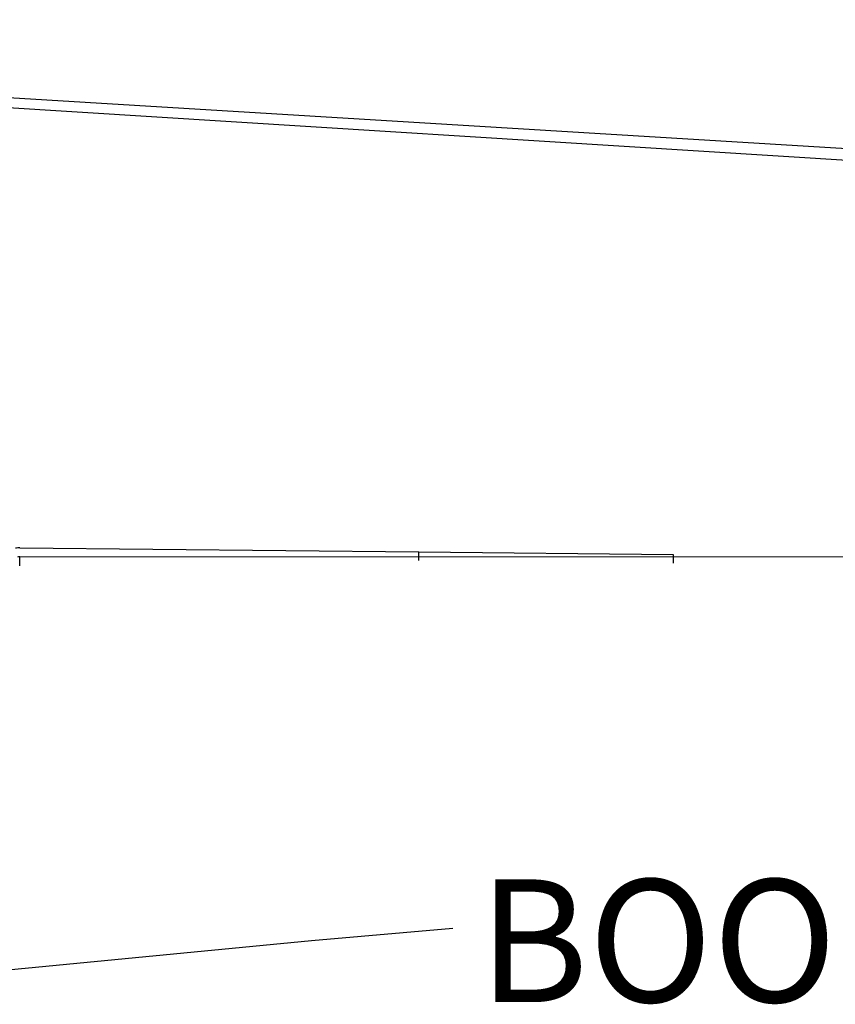
# Model space of a CAD drawing. Extents: x -65 to 881, y 4 to 861.
# Drawn here: x 303 to 348, y 384 to 439 of the extents above; entities that cross this region are included whole.
import ezdxf

# ---------------------------------------------------------------- set-up
doc = ezdxf.new("R2010")
doc.units = 0
doc.header["$LTSCALE"] = 52.631579
doc.header["$MEASUREMENT"] = 0
doc.styles.get("Standard").update_dxf_attribs({"font": 'simplex.shx'})
doc.dimstyles.get("Standard").update_dxf_attribs({"dimtxt": 0.18, "dimasz": 0.18, "dimexe": 0.18, "dimexo": 0.0625, "dimgap": 0.09, "dimtad": 0, "dimtih": 1, "dimtoh": 1, "dimdec": 4, "dimzin": 0, "dimdsep": 46, "dimtxsty": 'Standard', "dimcen": 0.09, "dimadec": 0, "dimazin": 0, "dimtfac": 1, "dimtdec": 4, "dimtofl": 0, "dimtmove": 0, "dimatfit": 3, "dimfxl": 1, "dimtolj": 1, "dimtzin": 0, "dimarcsym": 0})

msp = doc.modelspace()

# ---------------------------------------------------------------- linework, layer by layer
at = {"color": 7}
for p, q in [((232.43676, 438.58026), (400.65666, 428.33775)), ((232.9664, 438.14596), (400.646, 427.59762)), ((303.43524, 409.53498), (325.3722, 409.31189)), ((303.4207, 408.53509), (303.4207, 409.04871)), ((325.36728, 408.82836), (325.3722, 409.31189)), ((325.3722, 409.31189), (339.37147, 409.16953)), ((339.37147, 409.16953), (339.36657, 408.68782))]:
    msp.add_line(p, q, dxfattribs=at)
msp.add_line((303.4207, 409.04871), (802.22903, 409.02171))
for radius, start in [(1, 89.167358), (0.5, 90)]:
    msp.add_arc((303.4207, 408.53509), radius, start, 103.283179, dxfattribs=at)

# ---------------------------------------------------------------- texts
at = {"color": 7, "insert": (328.65498, 391.297), "char_height": 6.75, "attachment_point": 1}
msp.add_mtext('BOOM ANGLE INDICATOR', dxfattribs=at)

# ---------------------------------------------------------------- leaders
at = {"color": 7}
msp.add_leader([(288.82694, 384.99034), (319.47368, 387.94092), (327.25112, 388.61669)], dimstyle='Standard', override={"dimscale": 20, "dimtxt": 0.3048, "dimasz": 0.25, "dimdec": 0, "dimzin": 4, "dimlunit": 4}, dxfattribs=at)

doc.saveas('drawing.dxf')
